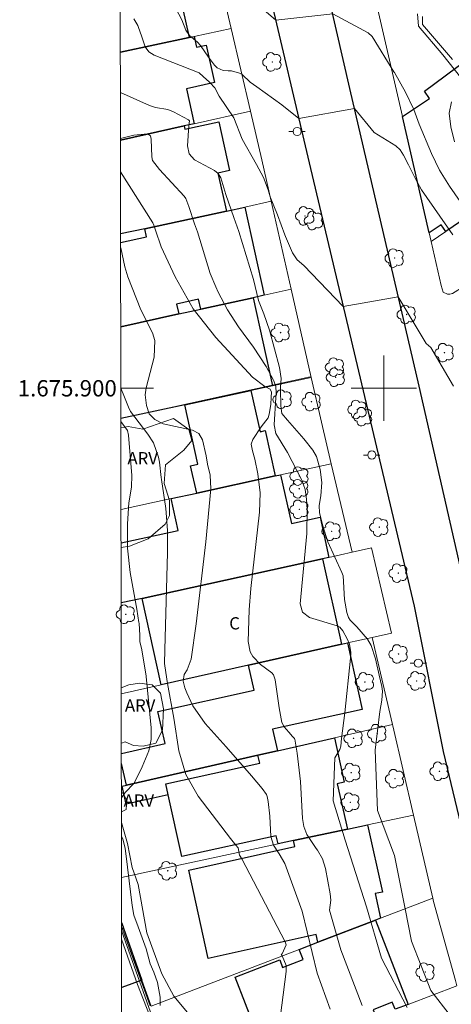
# Model space of a CAD drawing. Units: metres. Extents: x 284552 to 285067, y 1675453 to 1676018.
# Drawn here: x 284555 to 284608, y 1675825 to 1675945 of the extents above; entities that cross this region are included whole.
import ezdxf
from ezdxf.enums import TextEntityAlignment as Align

# ---------------------------------------------------------------- set-up
doc = ezdxf.new("R2010")
doc.units = ezdxf.units.M
doc.header["$MEASUREMENT"] = 0
for name, color, linetype, lineweight in [('Articulacao', 7, 'Continuous', 18), ('Coordenadas', 7, 'Continuous', 9), ('Edificacoes', 7, 'Continuous', 30), ('Malha_Coordenadas', 7, 'Continuous', 15), ('Muro_Grade', 8, 'Continuous', 20), ('Pavimentacao_Asfaltica_Mfio', 10, 'Continuous', 30), ('Poste', 7, 'Continuous', 9), ('Topon_Fundacao_Const_Ruinas', 7, 'Continuous', 9)]:
    doc.layers.add(name, color=color, linetype=linetype, lineweight=lineweight)
for name, color, linetype, lineweight, true_color in [('Arvores_Isoladas', 7, 'Continuous', 18, 0x00ff33), ('Curvas_Intermediarias', 7, 'Continuous', 9, 0x783c14), ('Curvas_Mestras', 7, 'Continuous', 20, 0x783c14), ('Topon_Vegetacao', 7, 'Continuous', 9, 0x00ff33), ('Vegetacao', 7, 'Orla8', 9, 0x00ff33)]:
    doc.layers.add(name, color=color, linetype=linetype, lineweight=lineweight, true_color=true_color)
doc.styles.add('Arial', font='arial.ttf', dxfattribs={"height": 1.5})
doc.styles.get("Standard").update_dxf_attribs({"font": 'arial.ttf'})
doc.linetypes.add('Orla8', pattern='A,6,-0.5,["V",Standard,S=1,R=0,X=-0.5,Y=-1],-0.5,6,-0.5,["V",Standard,S=1,R=0,X=-0.5,Y=-1],-0.5', length=14)

# ---------------------------------------------------------------- blocks, each defined once
blk = doc.blocks.new('Poste')
at = {"layer": 'Poste'}
for points in [[(-0.5, 0), (-1, 0)], [(0.5, 0), (1, 0)]]:
    blk.add_lwpolyline(points, dxfattribs=at)
blk.add_lwpolyline([(0, 0.5, 1), (0, -0.5, 1)], format="xyb", close=True, dxfattribs=at)
blk = doc.blocks.new('Arvore')
at = {"layer": 'Arvores_Isoladas'}
blk.add_lwpolyline([(-0.72, 0.49, 0.872324), (-0.72, -0.55, 0.862983), (0.28, -0.83, 0.900105), (0.89, 0.03, 0.863155), (0.26, 0.86, 0.882486)], format="xyb", close=True, dxfattribs=at)
blk.add_circle((0, 0), 0.0286, dxfattribs=at)

msp = doc.modelspace()

# ---------------------------------------------------------------- linework, layer by layer
at = {"layer": 'Articulacao', "flags": 128}
msp.add_lwpolyline([(284567.68, 1676012.59), (285049.94, 1676013.25), (285050.69, 1675458.99), (284568.46, 1675458.33), (284567.68, 1676012.59)], close=True, dxfattribs=at)
at = {"layer": 'Curvas_Intermediarias', "flags": 128}
for points, elevation in [([(284610.37, 1675921.4), (284608.03, 1675924.76), (284606.83, 1675926.7), (284605.85, 1675928.76), (284604.34, 1675932.36), (284603.69, 1675934.15), (284602.66, 1675936.28), (284601.29, 1675938.67), (284601.24, 1675938.75), (284598.57, 1675943.1), (284598.1, 1675943.52), (284593.75, 1675945.86), (284586.78, 1675945.1), (284582.72, 1675948.63)], 68), ([(284608.44, 1675918.78), (284604.61, 1675924.31), (284603.9, 1675925.56), (284603.02, 1675927.35), (284602.4, 1675928.57), (284602.01, 1675929.22), (284601.45, 1675929.7), (284598.81, 1675931.35), (284596.43, 1675934.25), (284589.59, 1675933.05), (284587.52, 1675934.71), (284584.46, 1675936.94), (284583.65, 1675937.5), (284582.67, 1675938.43), (284582.36, 1675938.58), (284581.36, 1675938.87), (284580.96, 1675938.9), (284580.35, 1675938.94), (284579.61, 1675939.26), (284579.27, 1675939.59), (284578.55, 1675940.57), (284577.58, 1675941.99), (284577.19, 1675942.4), (284576.25, 1675943.23), (284575.8, 1675943.87), (284575.28, 1675945.14), (284574.57, 1675946.53)], 67), ([(284608.54, 1675900.26), (284605.75, 1675904.99), (284605.2, 1675905.5), (284601.77, 1675911.2), (284595.03, 1675910.03), (284590.2, 1675915.04), (284589.39, 1675915.72), (284588.82, 1675916.6), (284587.98, 1675918.6), (284587.91, 1675918.81), (284586.98, 1675921.25), (284586.11, 1675923.43), (284585.94, 1675924.04), (284585.86, 1675924.31), (284585.28, 1675925.82), (284584.42, 1675927.42), (284582.69, 1675930.51), (284581.64, 1675933.13), (284579.88, 1675935.79), (284579.35, 1675936.81), (284578.71, 1675937.45), (284578.67, 1675937.49), (284577.91, 1675938.18), (284577.42, 1675938.65), (284571.89, 1675940.81), (284571.26, 1675941.21), (284570.82, 1675941.82), (284570.3, 1675943.31), (284570.25, 1675943.51), (284569.93, 1675944.43), (284569.42, 1675945.27)], 66), ([(284609.37, 1675938.1), (284607.21, 1675940.86), (284604.26, 1675944.34), (284604.13, 1675945.85)], 69), ([(284608.64, 1675930.19), (284608.21, 1675932.03), (284607.98, 1675933.69), (284608.26, 1675935.08)], 69), ([(284567.8, 1675930.61), (284569.41, 1675930.99), (284571.1, 1675931.15), (284571.44, 1675930.92), (284571.55, 1675930.51), (284571.61, 1675928.33), (284571.71, 1675927.89), (284572.58, 1675926.8), (284575.56, 1675923.54), (284575.77, 1675923.26), (284576.15, 1675922.26), (284576.85, 1675920.14), (284577.2, 1675919.17), (284578.77, 1675914.06), (284579.44, 1675912.41), (284579.73, 1675911.78), (284580.88, 1675909.59), (284582.24, 1675907.53), (284584.06, 1675905.05), (284585.59, 1675902.65), (284586.51, 1675901), (284586.56, 1675900.92), (284586.8, 1675900.21), (284586.83, 1675899.45), (284586.81, 1675898.89), (284586.59, 1675895.54), (284586.79, 1675894.47), (284588.21, 1675892.13), (284589.99, 1675888.75), (284590.4, 1675887.62), (284590.55, 1675886.43), (284590.55, 1675886.4), (284590.61, 1675885.15), (284590.58, 1675882.22), (284589.77, 1675873.6), (284590.05, 1675872.56), (284590.93, 1675871.93), (284594.29, 1675870.91), (284594.64, 1675870.73), (284595, 1675870.28), (284595.53, 1675869.33), (284595.79, 1675868.64), (284595.95, 1675867.64), (284595.93, 1675866.95), (284595.25, 1675860.25), (284594.83, 1675857.11), (284594.76, 1675856.17), (284594.61, 1675855.75), (284594.01, 1675854.75), (284593.81, 1675849.46), (284595.27, 1675844.63), (284597.89, 1675836.49), (284599.73, 1675830.18), (284602.87, 1675824.14)], 64), ([(284597.36, 1675824.4), (284594.74, 1675831.23), (284593.37, 1675836.09), (284593.5, 1675837.28), (284593.43, 1675838.09), (284592.88, 1675841.16), (284592.51, 1675842.35), (284591.87, 1675843.42), (284591.72, 1675843.61), (284590.59, 1675845.35), (284590.22, 1675846.31), (284590.05, 1675847.32), (284589.81, 1675851.85), (284589.42, 1675855.3), (284589.13, 1675857.02), (284589.08, 1675857.1), (284588.85, 1675857.35), (284588.4, 1675857.87), (284587.83, 1675858.55), (284587.51, 1675859.06), (284587.19, 1675860.87), (284586.73, 1675864.3), (284586.51, 1675864.9), (284586.3, 1675865.14), (284584.93, 1675866.18), (284583.97, 1675867.16), (284583.64, 1675867.71), (284583.39, 1675868.99), (284583.52, 1675872.85), (284583.75, 1675875.47), (284584.81, 1675884.84), (284584.89, 1675887.19), (284584.59, 1675889.51), (284584.21, 1675891.31), (284583.93, 1675892.33), (284583.77, 1675893.16), (284583.96, 1675893.74), (284585.01, 1675895.29), (284585.84, 1675896.4), (284585.98, 1675896.83), (284586.18, 1675898.03), (284586.23, 1675898.92), (284586.26, 1675899.51), (284586.09, 1675899.91), (284585.43, 1675900.23), (284583.95, 1675901.38), (284579.46, 1675906.22), (284576.67, 1675909.74), (284574.46, 1675913.65), (284572.75, 1675917.33), (284572.06, 1675919.38), (284571.86, 1675919.98), (284571.76, 1675920.25), (284567.8, 1675926.53)], 63), ([(284567.82, 1675917.21), (284568.32, 1675914.89), (284568.69, 1675913.67), (284570.26, 1675909.6), (284571.71, 1675906.79), (284571.98, 1675905.84), (284571.89, 1675903.82), (284570.93, 1675900.07), (284570.81, 1675899.21), (284570.98, 1675897.88), (284571.31, 1675896.85), (284571.98, 1675896.16), (284573.03, 1675895.66), (284576.59, 1675894.88), (284577.38, 1675894.46), (284577.84, 1675893.69), (284578.26, 1675891.72), (284578.43, 1675890.72), (284578.76, 1675889.36), (284578.83, 1675887.7), (284578.24, 1675881.2), (284577.05, 1675871.13), (284576.42, 1675866.8), (284575.93, 1675865.53), (284575.59, 1675864.93), (284575.47, 1675864.11), (284575.68, 1675863.29), (284575.89, 1675862.7), (284576.65, 1675861.12), (284578.15, 1675858.95), (284580.73, 1675856.07), (284583.8, 1675852.54), (284585.12, 1675850.99), (284585.64, 1675850.26), (284585.73, 1675849.98), (284585.84, 1675849.38), (284586.07, 1675847.57), (284586.2, 1675845.09), (284586.5, 1675844.03), (284587.12, 1675843.09), (284587.2, 1675842.98), (284587.9, 1675841.78), (284590.01, 1675835.96), (284591.85, 1675828.35), (284593.44, 1675823.94)], 62), ([(284567.84, 1675900.02), (284568.27, 1675898.93), (284568.75, 1675897.69), (284569.01, 1675897.14), (284571.13, 1675894.37), (284571.81, 1675893.32), (284572.44, 1675891.55), (284572.57, 1675890.94), (284572.77, 1675889.07), (284572.82, 1675888.83), (284573.32, 1675885.28), (284573.54, 1675882.6), (284573.56, 1675879.9), (284573.22, 1675867.98), (284573.18, 1675866.29), (284573.45, 1675864.37), (284573.55, 1675863.85), (284574.3, 1675859.6), (284574.93, 1675855.61), (284575.77, 1675852.68), (284577.3, 1675850.04), (284581.23, 1675844.84), (284581.9, 1675844.03), (284582.17, 1675843.73), (284582.36, 1675842.82), (284582.63, 1675842.36), (284587.92, 1675832.19), (284588.07, 1675831.82), (284587.55, 1675830.74), (284587.46, 1675830.68), (284587.58, 1675830.48), (284588.04, 1675829.28), (284588.07, 1675828.57), (284587.15, 1675821.57)], 61), ([(284567.92, 1675845.15), (284568.06, 1675844.77), (284568.36, 1675843.67), (284568.63, 1675841.35), (284569.22, 1675836.64), (284569.41, 1675835.46), (284569.96, 1675834.02), (284570.95, 1675831.33), (284571.43, 1675829.51), (284571.86, 1675828.48), (284572.33, 1675827.22), (284572.65, 1675825.43), (284572.66, 1675824.39)], 59), ([(284571.42, 1675824.37), (284567.93, 1675834.06)], 58), ([(284571.44, 1675823.59), (284569.45, 1675829.22), (284567.93, 1675833.57)], 57), ([(284572.06, 1675821.34), (284569.89, 1675826.98), (284567.93, 1675832.51)], 56)]:
    msp.add_lwpolyline(points, dxfattribs=dict(at, elevation=elevation))
at = {"layer": 'Curvas_Mestras', "flags": 128}
for points, elevation in [([(284608.39, 1675940.27), (284604.72, 1675944.54), (284604.72, 1675945.53)], 70), ([(284608.17, 1675823.13), (284605.76, 1675826.24), (284603.4, 1675832.28), (284602.62, 1675836.22), (284601.31, 1675842.79), (284599.21, 1675848.3), (284598.95, 1675855.66), (284599.5, 1675860.42), (284599.76, 1675861.8), (284599.85, 1675862.89), (284599.74, 1675863.46), (284599.45, 1675864.87), (284598.99, 1675866.88), (284598.47, 1675868.49), (284598.01, 1675869.25), (284596.7, 1675870.77), (284595.88, 1675871.59), (284595.67, 1675871.92), (284595.47, 1675872.52), (284595.19, 1675874.13), (284595.04, 1675877.03), (284594.88, 1675877.45), (284593.16, 1675881.19), (284592.53, 1675883.17), (284592.12, 1675884.75), (284592.09, 1675885.64), (284592.31, 1675886.84), (284592.43, 1675888.46), (284592.22, 1675890.07), (284591.75, 1675891.63), (284591.31, 1675892.4), (284590.2, 1675893.81), (284588.2, 1675896.1), (284587.54, 1675896.91), (284587.39, 1675897.87), (284587.35, 1675899.9), (284587.36, 1675900.13), (284587.43, 1675901.18), (284587.26, 1675902.56), (284586.02, 1675907.12), (284585.34, 1675909.1), (284584.69, 1675910.76), (284584.04, 1675913.32), (284582.25, 1675919.21), (284581.65, 1675920.9), (284580.69, 1675923.74), (284580.43, 1675924.57), (284580.05, 1675925.77), (284579.75, 1675926.29), (284579.29, 1675926.66), (284576.85, 1675927.98), (284576.17, 1675928.7), (284575.97, 1675929.68), (284576.16, 1675932.17), (284576.23, 1675932.74), (284576.12, 1675932.87), (284574.27, 1675933.86), (284573.57, 1675934.14), (284572.07, 1675934.39), (284571.35, 1675934.63), (284567.79, 1675936.21)], 65), ([(284567.91, 1675849.84), (284568.35, 1675850.48), (284569.47, 1675851.63), (284570.46, 1675853.63), (284571.24, 1675855.6), (284571.56, 1675856.98), (284571.55, 1675858.4), (284571.11, 1675863.03), (284570.95, 1675864.7), (284570.95, 1675864.75), (284570.39, 1675867.97), (284570.18, 1675868.84), (284570.17, 1675868.94), (284570.17, 1675869.72), (284570.06, 1675871.22), (284570.05, 1675871.31), (284569.77, 1675872.96), (284568.98, 1675877.45), (284568.64, 1675880.41), (284568.66, 1675883.4), (284568.83, 1675885.97), (284569.09, 1675887.63), (284569.14, 1675887.91), (284569.18, 1675889.3), (284568.77, 1675894.27), (284568.64, 1675894.82), (284567.85, 1675895.93)], 60), ([(284576.18, 1675823.31), (284574.33, 1675825.53), (284572.85, 1675828.27), (284571.01, 1675833.31), (284569.97, 1675839.23), (284569.23, 1675841.3), (284568.64, 1675844.26), (284567.91, 1675846.8)], 60)]:
    msp.add_lwpolyline(points, dxfattribs=dict(at, elevation=elevation))
at = {"layer": 'Edificacoes', "flags": 128}
for points in [[(284567.77, 1675952.59), (284571.25, 1675953.37), (284573.75, 1675953.92), (284576.18, 1675942.95)], [(284567.78, 1675941.17), (284576.18, 1675942.95), (284576.81, 1675943.09), (284577.1, 1675941.78), (284578.28, 1675942.04), (284579.3, 1675937.44), (284575.87, 1675936.68), (284576.82, 1675932.41), (284575.57, 1675932.13)], [(284576.18, 1675942.95), (284567.78, 1675941.17)], [(284567.8, 1675930.4), (284575.57, 1675932.13), (284575.66, 1675931.73), (284579.8, 1675932.65), (284581.13, 1675926.66), (284579.71, 1675926.35), (284580.74, 1675921.71)], [(284575.57, 1675932.13), (284567.8, 1675930.4)], [(284567.81, 1675917.87), (284570.98, 1675918.57), (284570.77, 1675919.54), (284580.74, 1675921.71), (284582.98, 1675922.2), (284585.38, 1675911.39), (284584.01, 1675911.09), (284577.6, 1675909.69), (284577.34, 1675910.9), (284574.66, 1675910.31), (284574.93, 1675909.1)], [(284580.74, 1675921.71), (284570.77, 1675919.54), (284567.81, 1675918.9)], [(284567.83, 1675907.54), (284574.93, 1675909.1), (284577.6, 1675909.69), (284584.01, 1675911.09), (284586.4, 1675900.31)], [(284574.93, 1675909.1), (284567.83, 1675907.54)], [(284586.4, 1675900.31), (284583.74, 1675899.74), (284575.65, 1675897.97), (284567.84, 1675896.28)], [(284567.87, 1675881.05), (284574.83, 1675882.59), (284573.97, 1675886.49), (284577.11, 1675887.17), (284586.71, 1675889.26), (284587.36, 1675889.4), (284588.69, 1675883.43), (284592.21, 1675884.21), (284593.29, 1675879.29), (284592.51, 1675879.12), (284570.43, 1675874.26)], [(284570.43, 1675874.26), (284567.88, 1675873.7)], [(284567.9, 1675855.25), (284573.24, 1675856.47), (284572.36, 1675860.42), (284584.14, 1675863.03), (284583.46, 1675866.08), (284594.83, 1675868.64), (284595.55, 1675868.8), (284597.35, 1675860.67), (284586.4, 1675858.24), (284586.98, 1675855.59)], [(284586.98, 1675855.59), (284584.61, 1675855.05), (284568.51, 1675851.37), (284567.9, 1675854.06)], [(284567.93, 1675834.55), (284568.11, 1675834.05), (284568.16, 1675833.89)], [(284567.93, 1675833.83), (284568.16, 1675833.89), (284570.41, 1675827.51), (284567.94, 1675826.62)], [(284568.16, 1675833.89), (284567.93, 1675833.83)]]:
    msp.add_lwpolyline(points, dxfattribs=at)
for points in [[(284605.54, 1675919.03), (284602.28, 1675933.27), (284605.59, 1675935.5), (284604.97, 1675936.41), (284610.21, 1675940.27), (284619.05, 1675927.64), (284612.53, 1675923.23), (284612.82, 1675922.78), (284608.47, 1675919.81), (284607.58, 1675919.2), (284607.02, 1675920.03)], [(284586.71, 1675889.26), (284577.11, 1675887.17), (284576.37, 1675890.51), (284577.26, 1675890.71), (284575.65, 1675897.97), (284583.74, 1675899.74), (284584.87, 1675894.67), (284585.48, 1675894.81)], [(284594.83, 1675868.64), (284583.46, 1675866.08), (284572.78, 1675863.68), (284570.43, 1675874.26), (284592.51, 1675879.12)], [(284568.51, 1675851.37), (284584.61, 1675855.05), (284586.98, 1675855.59), (284593.96, 1675857.18), (284595.17, 1675851.74), (284594.31, 1675851.54), (284595.55, 1675846), (284588.95, 1675844.59), (284587.06, 1675844.19), (284586.84, 1675845.19), (284575.3, 1675842.63), (284573.62, 1675850.21), (284568.5, 1675849.05), (284568, 1675851.26)], [(284595.55, 1675846), (284588.95, 1675844.59), (284587.06, 1675844.19), (284586.84, 1675845.19), (284575.3, 1675842.63), (284573.62, 1675850.21), (284573.33, 1675851.54), (284584.82, 1675854.09), (284584.61, 1675855.05), (284586.98, 1675855.59), (284593.96, 1675857.18), (284595.17, 1675851.74), (284594.31, 1675851.54)], [(284595.55, 1675846), (284598, 1675846.53), (284599.82, 1675838.3), (284598.93, 1675838.1), (284599.6, 1675835.09), (284598.97, 1675834.84), (284591.92, 1675832.14), (284591.72, 1675833.08), (284578.53, 1675830.16), (284576.13, 1675840.99), (284589.11, 1675843.88), (284588.95, 1675844.59)], [(284591.92, 1675832.14), (284598.97, 1675834.84), (284602.97, 1675824.54), (284601.37, 1675823.94), (284601.04, 1675824.79), (284598.71, 1675823.88), (284599.03, 1675823.07), (284593.57, 1675821.03), (284593.33, 1675821.66), (284590.95, 1675820.73), (284591.18, 1675820.13), (284585.62, 1675818.05), (284581.82, 1675827.86), (284587.27, 1675829.98), (284587.62, 1675829.07), (284590.14, 1675830.04), (284589.66, 1675831.27)]]:
    msp.add_lwpolyline(points, close=True, dxfattribs=at)
at = {"layer": 'Malha_Coordenadas', "flags": 128}
for points in [[(284600, 1675904), (284600, 1675896)], [(284567.84, 1675900), (284571.84, 1675900)], [(284604, 1675900), (284596, 1675900)]]:
    msp.add_lwpolyline(points, dxfattribs=at)
at = {"layer": 'Muro_Grade', "flags": 128}
for points in [[(284578.77, 1675955.04), (284579.6, 1675951.4), (284581.33, 1675944.05)], [(284602.28, 1675933.27), (284597.89, 1675952.44), (284599.07, 1675953.63)], [(284581.33, 1675944.05), (284576.81, 1675943.09)], [(284581.33, 1675944.05), (284583.69, 1675933.94)], [(284576.18, 1675942.95), (284567.78, 1675941.17)], [(284576.81, 1675943.09), (284576.18, 1675942.95)], [(284576.82, 1675932.41), (284583.69, 1675933.94)], [(284583.69, 1675933.94), (284585.08, 1675927.99), (284586.23, 1675922.91)], [(284605.54, 1675919.03), (284602.28, 1675933.27)], [(284567.8, 1675930.4), (284575.57, 1675932.13)], [(284575.57, 1675932.13), (284576.82, 1675932.41)], [(284582.98, 1675922.2), (284580.74, 1675921.71)], [(284586.23, 1675922.91), (284582.98, 1675922.2)], [(284586.23, 1675922.91), (284588.68, 1675912.12)], [(284580.74, 1675921.71), (284570.77, 1675919.54)], [(284607.58, 1675919.2), (284608.47, 1675919.81)], [(284570.77, 1675919.54), (284567.81, 1675918.9)], [(284605.78, 1675917.98), (284605.54, 1675919.03)], [(284605.78, 1675917.98), (284607.58, 1675919.2)], [(284607.02, 1675912.58), (284605.78, 1675917.98)], [(284607.02, 1675912.58), (284607.27, 1675911.78), (284607.81, 1675911.51), (284608.09, 1675911.54), (284608.41, 1675911.59), (284609.84, 1675912.51)], [(284584.01, 1675911.09), (284585.38, 1675911.39)], [(284585.38, 1675911.39), (284588.68, 1675912.12)], [(284588.68, 1675912.12), (284591.12, 1675901.34)], [(284577.6, 1675909.69), (284584.01, 1675911.09)], [(284567.83, 1675907.54), (284574.93, 1675909.1)], [(284574.93, 1675909.1), (284577.6, 1675909.69)], [(284567.84, 1675896.3), (284591, 1675901.4)], [(284586.4, 1675900.31), (284583.74, 1675899.74)], [(284591.12, 1675901.34), (284586.4, 1675900.31)], [(284591.12, 1675901.34), (284592.37, 1675895.83), (284593.56, 1675890.75)], [(284583.74, 1675899.74), (284575.65, 1675897.97)], [(284575.65, 1675897.97), (284567.84, 1675896.28)], [(284593.56, 1675890.75), (284587.36, 1675889.4)], [(284593.56, 1675890.75), (284596.12, 1675879.91)], [(284586.71, 1675889.26), (284577.11, 1675887.17)], [(284587.36, 1675889.4), (284586.71, 1675889.26)], [(284577.11, 1675887.17), (284573.97, 1675886.49)], [(284573.97, 1675886.49), (284567.86, 1675885.15)], [(284593.29, 1675879.29), (284596.12, 1675879.91)], [(284596.12, 1675879.91), (284598.49, 1675880.44)], [(284600.95, 1675870.01), (284598.49, 1675880.44)], [(284570.43, 1675874.26), (284592.51, 1675879.12)], [(284592.51, 1675879.12), (284593.29, 1675879.29)], [(284567.88, 1675873.7), (284570.43, 1675874.26)], [(284598.57, 1675869.48), (284595.55, 1675868.8)], [(284600.95, 1675870.01), (284598.57, 1675869.48)], [(284598.57, 1675869.48), (284601.08, 1675858.8)], [(284594.83, 1675868.64), (284583.46, 1675866.08)], [(284595.55, 1675868.8), (284594.83, 1675868.64)], [(284583.46, 1675866.08), (284572.78, 1675863.68)], [(284572.78, 1675863.68), (284567.89, 1675862.58)], [(284601.08, 1675858.8), (284593.96, 1675857.18)], [(284601.08, 1675858.8), (284601.12, 1675858.64), (284603.63, 1675847.73)], [(284593.96, 1675857.18), (284586.98, 1675855.59)], [(284584.61, 1675855.05), (284568.51, 1675851.37)], [(284586.98, 1675855.59), (284584.61, 1675855.05)], [(284568, 1675851.26), (284567.91, 1675851.24)], [(284568.51, 1675851.37), (284568, 1675851.26)], [(284603.63, 1675847.73), (284598, 1675846.53)], [(284603.63, 1675847.73), (284605.98, 1675837.53)], [(284598, 1675846.53), (284595.55, 1675846)], [(284595.55, 1675846), (284588.95, 1675844.59)], [(284587.06, 1675844.19), (284567.92, 1675840.09)], [(284588.95, 1675844.59), (284587.06, 1675844.19)], [(284605.98, 1675837.53), (284599.6, 1675835.09)], [(284605.98, 1675837.53), (284606.08, 1675837.13), (284608.75, 1675827.44), (284608.94, 1675826.79)], [(284568.16, 1675833.89), (284568.11, 1675834.05), (284567.93, 1675834.55)], [(284598.97, 1675834.84), (284591.92, 1675832.14)], [(284599.6, 1675835.09), (284598.97, 1675834.84)], [(284568.16, 1675833.89), (284567.93, 1675833.83)], [(284570.41, 1675827.51), (284568.16, 1675833.89)], [(284591.92, 1675832.14), (284589.66, 1675831.27)], [(284589.66, 1675831.27), (284571.54, 1675824.3)], [(284570.41, 1675827.51), (284567.94, 1675826.62)], [(284571.54, 1675824.3), (284570.41, 1675827.51)], [(284602.97, 1675824.54), (284608.94, 1675826.79)]]:
    msp.add_lwpolyline(points, dxfattribs=at)
at = {"layer": 'Pavimentacao_Asfaltica_Mfio', "flags": 128}
for points in [[(284567.72, 1675985.19), (284578.72, 1675976.99), (284579.13, 1675976.47), (284579.78, 1675975.11), (284580.73, 1675971.89), (284585.62, 1675950.08), (284591.02, 1675926.93), (284603.73, 1675873.31), (284607.27, 1675855.5), (284612.29, 1675834.58), (284617.26, 1675818.17)], [(284622.86, 1675822.72), (284620.07, 1675832.94), (284609.93, 1675875.74), (284604.31, 1675900.24), (284595.86, 1675936.72), (284591.63, 1675955.04), (284591.66, 1675956.34), (284592.31, 1675958.13), (284593.99, 1675959.65), (284595.69, 1675960.29), (284597.69, 1675960.5), (284599.74, 1675959.89), (284610.46, 1675951.38), (284626.9, 1675937.77), (284648.9, 1675919.65), (284687.67, 1675887.87), (284702.15, 1675875.93), (284703.48, 1675874.74), (284704.49, 1675872.98), (284705.48, 1675869.47), (284710.25, 1675848.97), (284716.57, 1675823.9)]]:
    msp.add_lwpolyline(points, dxfattribs=at)
at = {"layer": 'Vegetacao', "flags": 128}
for points in [[(284567.85, 1675895.16), (284568.74, 1675895.33), (284570.54, 1675895.01), (284574.28, 1675896.3), (284576.16, 1675894.94), (284576.51, 1675893.62), (284575.52, 1675892.41), (284573.31, 1675890.61), (284573.14, 1675888.34), (284573.77, 1675886.27), (284573.78, 1675884.42), (284573.24, 1675883.37), (284571.16, 1675881.57), (284568.9, 1675880.66), (284567.87, 1675880.48)], [(284567.89, 1675863.31), (284568.79, 1675863.69), (284570.11, 1675863.87), (284571.65, 1675863.69), (284572.69, 1675862.67), (284573.07, 1675860.72), (284572.94, 1675858.12), (284572.13, 1675856.54), (284570.55, 1675856.18), (284569.4, 1675856.26), (284568.38, 1675856.7), (284567.9, 1675856.55)], [(284567.91, 1675850.5), (284568.09, 1675850.42), (284568.56, 1675849.53), (284568.48, 1675848.41), (284567.91, 1675848.13)]]:
    msp.add_lwpolyline(points, dxfattribs=at)

# ---------------------------------------------------------------- block references
at = {"layer": 'Arvores_Isoladas'}
for p in [(284586.36, 1675939.97), (284590.37, 1675921.11), (284591.43, 1675920.54), (284601.32, 1675915.95), (284602.79, 1675909.04), (284587.37, 1675906.83), (284607.42, 1675904.36), (284594.02, 1675902.59), (284594.11, 1675901.35), (284587.61, 1675898.65), (284591.15, 1675898.36), (284596.77, 1675897.4), (284597.46, 1675896.52), (284589.67, 1675889.25), (284589.65, 1675887.69), (284589.67, 1675885.17), (284593.61, 1675882.49), (284599.44, 1675882.99), (284601.78, 1675877.36), (284568.44, 1675872.32), (284601.8, 1675867.45), (284604.02, 1675864.15), (284597.68, 1675864.03), (284596.3, 1675857.12), (284599.19, 1675857.69), (284596.01, 1675852.92), (284601.36, 1675852.18), (284606.81, 1675853.09), (284595.91, 1675849.29), (284573.58, 1675840.9), (284605.08, 1675828.49)]:
    msp.add_blockref('Arvore', p, dxfattribs=at)
at = {"layer": 'Poste'}
for p in [(284589.4, 1675931.45), (284598.53, 1675891.82), (284604.22, 1675866.33)]:
    msp.add_blockref('Poste', p, dxfattribs=at)

# ---------------------------------------------------------------- texts
at = {"layer": 'Coordenadas', "style": 'Arial'}
msp.add_text('1.675.900', height=2, dxfattribs=at).set_placement((284567.34, 1675900), align=Align.MIDDLE_RIGHT)
at = {"layer": 'Topon_Fundacao_Const_Ruinas', "style": 'Arial'}
msp.add_text('C', height=1.5, dxfattribs=at).set_placement((284581.09, 1675870.46))
at = {"layer": 'Topon_Vegetacao', "style": 'Arial'}
for p in [(284568.64, 1675890.68), (284568.33, 1675860.4), (284568.17, 1675848.75)]:
    msp.add_text('ARV', height=1.5, dxfattribs=at).set_placement(p)

doc.saveas('drawing.dxf')
